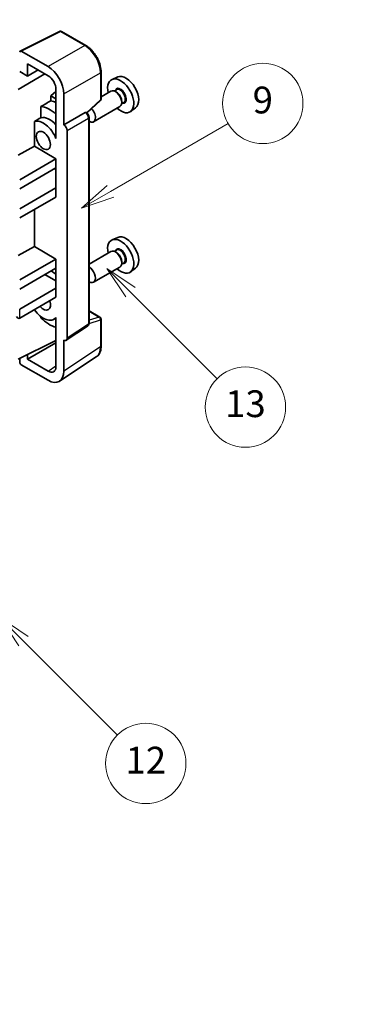
# Model space of a CAD drawing. Units: millimetres. Extents: x 0 to 10040, y 0 to 1405.
# Drawn here: x 409 to 487, y 449 to 669 of the extents above; entities that cross this region are included whole.
import ezdxf

# ---------------------------------------------------------------- set-up
doc = ezdxf.new("R2010")
doc.units = ezdxf.units.MM
doc.header["$LTSCALE"] = 3
doc.layers.get('Defpoints').update_dxf_attribs({"lineweight": 25})
for name, color, linetype, lineweight in [('Dimension (ISO)', 7, 'Continuous', 18), ('Symbol (TK)', 100, 'Continuous', 18), ('Visible (ISO)', 7, 'Continuous', 35), ('Visible Narrow (ISO)', 7, 'Continuous', 25)]:
    doc.layers.add(name, color=color, linetype=linetype, lineweight=lineweight)
doc.styles.add('Note Text (TK)', font='txt')
doc.styles.add('Note Text (TK2)', font='txt')
doc.dimstyles.new('Default - Method 1b (TK)', dxfattribs={"dimscale": 3, "dimtxt": 2.5, "dimasz": 2.5, "dimexe": 1, "dimexo": 1.5, "dimgap": 1, "dimtad": 1, "dimtoh": 1, "dimrnd": 1e-08, "dimdsep": 46, "dimtxsty": 'Note Text (TK)', "dimcen": 0.09, "dimdle": 5, "dimclrd": 100, "dimclre": 100, "dimclrt": 7, "dimadec": 1, "dimazin": 1, "dimtfac": 1, "dimtmove": 0, "dimatfit": 3, "dimfxl": 1, "dimtolj": 1, "dimlwd": -1, "dimlwe": -1, "dimarcsym": 0})

# ---------------------------------------------------------------- blocks, each defined once
blk = doc.blocks.new('バルーン5')
at = {"layer": 'Symbol (TK)', "color": 100}
for p, q in [((145.257, 229.291), (162.153, 239.046)), ((145.007, 229.724), (143.092, 228.041)), ((145.257, 229.291), (143.092, 228.041)), ((143.092, 228.041), (145.507, 228.858))]:
    blk.add_line(p, q, dxfattribs=at)
at = {"layer": 'Symbol (TK)'}
blk.add_circle((164.751, 240.546), 3, dxfattribs=at)
at = {"layer": 'Symbol (TK)', "color": 7, "insert": (164.751, 240.528), "char_height": 2, "attachment_point": 5, "style": 'Note Text (TK2)'}
blk.add_mtext('2', dxfattribs=at)
blk = doc.blocks.new('バルーン8')
at = {"layer": 'Symbol (TK)', "color": 100}
for p, q in [((151.008, 184.777), (149.24, 186.544)), ((151.361, 185.13), (149.24, 186.544)), ((149.24, 186.544), (150.654, 184.423)), ((151.008, 184.777), (158.022, 177.762))]:
    blk.add_line(p, q, dxfattribs=at)
at = {"layer": 'Symbol (TK)'}
blk.add_circle((160.135, 175.649), 3, dxfattribs=at)
at = {"layer": 'Symbol (TK)', "color": 7, "insert": (160.135, 175.632), "char_height": 2, "attachment_point": 5, "style": 'Note Text (TK2)'}
blk.add_mtext('12', dxfattribs=at)
blk = doc.blocks.new('バルーン9')
at = {"layer": 'Symbol (TK)', "color": 100}
for p, q in [((158.992, 210.824), (157.224, 212.592)), ((159.346, 211.178), (157.224, 212.592)), ((157.224, 212.592), (158.639, 210.47)), ((158.992, 210.824), (165.461, 204.355))]:
    blk.add_line(p, q, dxfattribs=at)
at = {"layer": 'Symbol (TK)'}
blk.add_circle((167.574, 202.242), 3, dxfattribs=at)
at = {"layer": 'Symbol (TK)', "color": 7, "insert": (167.574, 202.236), "char_height": 2, "attachment_point": 5, "style": 'Note Text (TK2)'}
blk.add_mtext('13', dxfattribs=at)
blk = doc.blocks.new('バルーン11')
at = {"layer": 'Symbol (TK)', "color": 100}
for p, q in [((157.496, 218.341), (166.274, 223.409)), ((157.246, 218.774), (155.331, 217.091)), ((157.496, 218.341), (155.331, 217.091)), ((155.331, 217.091), (157.746, 217.908))]:
    blk.add_line(p, q, dxfattribs=at)
at = {"layer": 'Symbol (TK)'}
blk.add_circle((168.872, 224.909), 3, dxfattribs=at)
at = {"layer": 'Symbol (TK)', "color": 7, "insert": (168.872, 224.903), "char_height": 2, "attachment_point": 5, "style": 'Note Text (TK2)'}
blk.add_mtext('9', dxfattribs=at)
blk = doc.blocks.new('*D20')
at = {"layer": 'Defpoints', "color": 0}
for p in [(536.07, 466.68), (576.38, 443.41), (364.12, 319.77)]:
    blk.add_point(p, dxfattribs=at)
at = {"layer": 'Dimension (ISO)', "color": 100}
for p, q in [((571.89, 446), (533.08, 468.41)), ((330.49, 346.7), (529.6, 462.9)), ((359.63, 322.36), (321.02, 344.65))]:
    blk.add_line(p, q, dxfattribs=at)
for points in [[(528.97, 463.98), (530.23, 461.82), (536.07, 466.68)], [(329.86, 347.78), (331.12, 345.62), (324.01, 342.92)]]:
    blk.add_solid(points, dxfattribs=at)
at = {"layer": 'Dimension (ISO)', "color": 7, "insert": (420.02, 406.77), "char_height": 7.5, "attachment_point": 4, "rotation": 30.2678, "style": 'Note Text (TK)'}
blk.add_mtext('\\A1;{\\Q-29.732;\\W0.819;\\H0.816x; \\fＭＳ Ｐゴシック|b0|i0;\\H7.5000;450}', dxfattribs=at)

msp = doc.modelspace()

# ---------------------------------------------------------------- linework, layer by layer
at = {"layer": 'Visible (ISO)'}
for p, q in [((408.766, 662.4573), (417.5656, 666.8521)), ((423.4583, 663.7089), (418.039, 666.8378)), ((415.0197, 658.9563), (409.007, 662.4278)), ((410.4225, 656.8541), (410.4225, 659.568)), ((410.4225, 659.568), (415.0176, 656.915)), ((408.3001, 653.8544), (414.3094, 657.3239)), ((408.6536, 657.8753), (410.4225, 656.8541)), ((410.4225, 656.8541), (412.7728, 658.2111)), ((426.8883, 651.7141), (426.8883, 657.7679)), ((430.6101, 656.6496), (429.3384, 656.0868)), ((416.7843, 653.3996), (415.6181, 652.4383)), ((416.7843, 653.855), (416.7843, 644.0553)), ((418.5531, 645.8936), (418.5531, 652.8363)), ((429.1073, 653.4799), (426.8883, 652.1988)), ((430.3146, 653.7728), (429.8474, 653.5031)), ((430.3547, 653.238), (430.1073, 653.3808)), ((416.7843, 651.765), (415.6181, 652.4383)), ((415.6181, 652.4383), (415.6181, 651.2754)), ((423.7291, 648.5713), (426.728, 651.3472)), ((431.9646, 650.915), (431.4974, 650.6452)), ((431.5215, 651.2171), (431.5215, 650.9314)), ((413.4227, 650.0603), (413.4227, 647.524)), ((418.5531, 645.8936), (423.3419, 648.6584)), ((423.58, 648.676), (423.5713, 648.6811)), ((431.1073, 650.0158), (425.21, 646.611)), ((434.6037, 649.7325), (433.4804, 648.9125)), ((411.9591, 646.6946), (411.9591, 641.1274)), ((424.1834, 601.4899), (424.1834, 647.631)), ((416.7839, 644.0556), (416.7843, 644.0558)), ((416.7843, 644.0553), (416.7839, 644.0556)), ((416.7839, 644.0556), (416.7839, 642.8857)), ((418.5536, 645.8933), (418.5531, 645.8936)), ((419.2602, 598.128), (419.2602, 644.6693)), ((408.3001, 639.1575), (411.9591, 641.1274)), ((411.9591, 641.1274), (416.7854, 638.341)), ((408.6536, 633.6461), (416.7854, 638.341)), ((416.7854, 638.341), (416.7854, 636.2997)), ((408.6536, 631.6049), (416.7854, 636.2997)), ((416.4318, 636.0956), (416.7839, 635.8924)), ((416.7839, 636.2989), (416.7839, 631.8099)), ((408.6536, 627.1142), (416.7854, 631.809)), ((416.7839, 631.8099), (416.7854, 631.809)), ((416.7854, 631.809), (416.7854, 629.7678)), ((408.6536, 625.0729), (416.7854, 629.7678)), ((411.9591, 626.9813), (411.9591, 618.6738)), ((430.6101, 620.7237), (429.3384, 620.1609)), ((408.3001, 616.7038), (411.9591, 618.6738)), ((411.9591, 618.6738), (416.7854, 615.8873)), ((429.1073, 617.5541), (424.1834, 614.7112)), ((430.3146, 617.847), (429.8474, 617.5772)), ((430.3547, 617.3121), (430.1073, 617.455)), ((408.6536, 611.1925), (416.7854, 615.8873)), ((416.7854, 615.8873), (416.7854, 613.8461)), ((431.5215, 615.2913), (431.5215, 615.0055)), ((408.6536, 609.1512), (416.7854, 613.8461)), ((416.7839, 613.8452), (416.7839, 609.3562)), ((431.1073, 614.09), (425.21, 610.6852)), ((431.9646, 614.9891), (431.4974, 614.7193)), ((434.6037, 613.8066), (433.4804, 612.9867)), ((414.3105, 612.4172), (416.7839, 610.9892)), ((408.6536, 604.6605), (416.7854, 609.3554)), ((416.7839, 609.3562), (416.7854, 609.3554)), ((416.7854, 609.3554), (416.7854, 607.3141)), ((408.6536, 602.6193), (416.7854, 607.3141)), ((424.1834, 604.2987), (426.6383, 602.8813)), ((413.4227, 602.9771), (413.4227, 602.7436)), ((416.7839, 602.6449), (416.3319, 602.384)), ((416.7839, 602.7711), (416.7839, 601.6012)), ((426.8883, 596.3945), (426.8883, 602.4483)), ((416.7839, 601.6012), (416.7843, 601.601)), ((416.7843, 601.601), (416.7843, 591.8013)), ((419.0704, 597.681), (423.8641, 600.8493)), ((408.3001, 593.4337), (416.7843, 597.6709)), ((418.5531, 590.7776), (418.5531, 597.7203)), ((418.5531, 597.7203), (418.5536, 597.72)), ((410.4225, 593.4343), (416.7843, 597.1073)), ((408.6536, 593.6102), (408.6536, 592.821)), ((410.4225, 593.4343), (410.4225, 594.4936)), ((415.0176, 590.7813), (410.4225, 593.4343)), ((417.6041, 588.5426), (425.8099, 593.9659)), ((409.007, 592.209), (415.0197, 588.7376))]:
    msp.add_line(p, q, dxfattribs=at)
for centre, start, end in [((417.789, 666.4048), 60, 116.538708), ((426.3883, 651.7141), 312.789481, 0), ((426.3883, 602.4483), 0, 60)]:
    msp.add_arc(centre, 0.5, start, end, dxfattribs=at)
for centre, major_axis, ratio, start_param, end_param in [((409.0074, 662.019), (-0.2503, 0.4335), 0.5766475, 5.49839613, 7.06797448), ((415.0154, 654.8738), (2.5, -4.3301), 0.5780539, 0.78600715, 2.3555855), ((432.4831, 653.1196), (-2.0006, 3.4652), 0.57735027, 3.20349601, 6.22128195), ((415.0154, 654.8738), (1.25, -2.1651), 0.5780539, 0.78600715, 2.3555855), ((431.281, 652.4255), (2.075, -3.594), 0.57735027, 5.21524242, 10.49272085), ((430.1073, 651.7479), (-1, 1.7321), 0.57735027, 3.14159265, 6.28318531), ((430.3547, 651.8907), (0.825, -1.4289), 0.57735027, 0.78539816, 2.35619449), ((471.1681, 675.4543), (-157.1491, -84.7069), 0.03019869, 5.05735747, 5.07233245), ((417.4925, 644.4647), (-3.75, 6.4952), 0.57735027, 5.63172375, 5.85903195), ((415.3711, 643.24), (3.75, -6.4952), 0.57735027, 2.0864725, 2.73241428), ((423.33, 648.243), (-0.2373, -0.4403), 0.55686057, 3.12531633, 3.87580791), ((424.21, 648.3431), (1, -1.7321), 0.57735027, 5.47896434, 8.23821578), ((471.1681, 675.4543), (-99.5278, -53.6477), 0.03019869, 5.31498469, 5.33315467), ((413.9569, 642.4235), (-2.375, 4.1136), 0.57735027, 4.49744439, 6.13482916), ((415.3711, 643.24), (-2.375, 4.1136), 0.57735027, 5.06353528, 6.11665917), ((418.5527, 645.0768), (0.5, -0.866), 0.5780539, 0.78600715, 2.3555855), ((431.281, 616.4997), (2.075, -3.594), 0.57735027, 5.21524242, 10.49272085), ((432.4831, 617.1937), (-2.0006, 3.4652), 0.57735027, 3.20349601, 6.22128195), ((430.1073, 615.822), (-1, 1.7321), 0.57735027, 3.14159265, 6.28318531), ((430.3547, 615.9649), (0.825, -1.4289), 0.57735027, 0.78539816, 2.35619449), ((415.3711, 607.3141), (3.75, -6.4952), 0.57735027, 2.08655682, 2.29157027), ((424.21, 612.4172), (1, -1.7321), 0.57735027, 5.47896434, 8.6582026), ((413.9569, 606.4976), (1.125, -1.9486), 0.57735027, 5.03207624, 7.53429437), ((413.9569, 606.4976), (2.375, -4.1136), 0.57735027, 4.86180895, 6.4981299), ((408.3001, 603.2316), (-0.3536, 0.6124), 0.57735027, 1.57079633, 3.14159265), ((415.3711, 607.3141), (-3.75, 6.4952), 0.57735027, 1.9799747, 2.62591648), ((418.5527, 598.5375), (0.5006, -0.8671), 0.5766475, 5.49839613, 7.06797448), ((409.0074, 592.6173), (-0.25, 0.433), 0.5780539, 0.78600715, 2.3555855), ((415.0154, 592.825), (1.2515, -2.1677), 0.5766475, 5.49839613, 7.06797448), ((415.0154, 592.825), (2.503, -4.3354), 0.5766475, 5.49839613, 7.06797448)]:
    msp.add_ellipse(centre, major_axis=major_axis, ratio=ratio, start_param=start_param, end_param=end_param, dxfattribs=at)
msp.add_ellipse((413.9569, 642.4235), major_axis=(-1.125, 1.9486), ratio=0.57735027, dxfattribs=at)
for points, knots in [([(426.8883, 657.7679), (426.8883, 657.9829), (426.8737, 658.2037), (426.8167, 658.6526), (426.7743, 658.8808), (426.6632, 659.34), (426.5944, 659.5711), (426.4326, 660.0314), (426.3394, 660.2607), (426.1309, 660.7126), (426.0154, 660.9353), (425.7649, 661.3693), (425.6297, 661.5806), (425.3426, 661.9872), (425.1906, 662.1825), (424.8729, 662.5529), (424.7071, 662.7279), (424.365, 663.0537), (424.1886, 663.2046), (423.8284, 663.4784), (423.6445, 663.6014), (423.4583, 663.7089)], [-0.78478918, -0.78478918, -0.78478918, -0.78478918, -0.62783134, -0.62783134, -0.47087351, -0.47087351, -0.31391567, -0.31391567, -0.15695784, -0.15695784, 0, 0, 0.15695784, 0.15695784, 0.31391567, 0.31391567, 0.47087351, 0.47087351, 0.62783134, 0.62783134, 0.78478918, 0.78478918, 0.78478918, 0.78478918]), ([(424.1834, 647.631), (424.1834, 647.7191), (424.1717, 647.8034), (424.1324, 647.966), (424.1045, 648.0443), (424.0353, 648.1944), (423.9938, 648.2661), (423.8985, 648.4011), (423.8446, 648.4644), (423.7235, 648.5798), (423.6563, 648.632), (423.58, 648.676)], [-0.78478918, -0.78478918, -0.78478918, -0.78478918, -0.47087351, -0.47087351, -0.15695784, -0.15695784, 0.15695784, 0.15695784, 0.47087351, 0.47087351, 0.78478918, 0.78478918, 0.78478918, 0.78478918]), ([(423.8641, 600.8493), (423.9123, 600.8811), (423.9558, 600.919), (424.0301, 601.0015), (424.061, 601.0459), (424.1108, 601.1361), (424.1298, 601.182), (424.1585, 601.2725), (424.1682, 601.3172), (424.1807, 601.4049), (424.1834, 601.4478), (424.1834, 601.4899)], [0.03486413, 0.03486413, 0.03486413, 0.03486413, 0.184849139, 0.184849139, 0.334834148, 0.334834148, 0.484819157, 0.484819157, 0.634804167, 0.634804167, 0.784789176, 0.784789176, 0.784789176, 0.784789176]), ([(425.8099, 593.9659), (425.9545, 594.0614), (426.0866, 594.176), (426.3207, 594.4357), (426.4227, 594.5807), (426.5956, 594.894), (426.6666, 595.0622), (426.7789, 595.4165), (426.8203, 595.6026), (426.875, 595.9889), (426.8883, 596.1891), (426.8883, 596.3945)], [0.03486413, 0.03486413, 0.03486413, 0.03486413, 0.184849139, 0.184849139, 0.334834148, 0.334834148, 0.484819157, 0.484819157, 0.634804167, 0.634804167, 0.784789176, 0.784789176, 0.784789176, 0.784789176])]:
    msp.add_open_spline(points, degree=3, knots=knots, dxfattribs=at)
at = {"layer": 'Visible Narrow (ISO)'}
for p, q in [((409.007, 662.4278), (417.8013, 666.8199)), ((417.8013, 666.8199), (423.2206, 663.6911)), ((423.2206, 663.6911), (415.0197, 658.9563)), ((418.5531, 652.8363), (426.754, 657.5711)), ((426.754, 657.5711), (426.754, 651.5173)), ((426.754, 651.5173), (423.6424, 648.6369)), ((423.3424, 648.6581), (418.5536, 645.8933)), ((423.3419, 648.6584), (423.3424, 648.6581)), ((419.2602, 644.6693), (424.049, 647.4341)), ((424.049, 647.4341), (424.049, 601.293)), ((408.6536, 602.6193), (408.6536, 604.6605)), ((424.1834, 604.2181), (426.4761, 602.8944)), ((424.1824, 601.4476), (426.754, 602.2514)), ((426.4761, 602.8944), (424.1834, 602.1778)), ((426.754, 602.2514), (426.754, 596.1976)), ((424.049, 601.293), (419.2602, 598.128)), ((426.754, 596.1976), (418.5531, 590.7776)), ((415.0176, 590.7813), (416.7843, 591.9489))]:
    msp.add_line(p, q, dxfattribs=at)
for centre, major_axis, ratio, start_param, end_param in [((417.789, 666.4048), (-0.2234, 0.4473), 0.5766475, 5.53326026, 6.28318531), ((417.789, 666.4048), (0.25, 0.433), 0.57735027, 0, 0.75049158), ((423.2083, 663.2759), (0.25, 0.433), 0.57735027, 0, 0.75049158), ((423.2044, 659.6017), (2.5, -4.3301), 0.58194065, 0.78600715, 2.3555855), ((426.3883, 657.7679), (0.5, 0), 0.57735027, 5.53269373, 6.28318531), ((431.281, 652.4255), (0.925, -1.6021), 0.57735027, 5.81390035, 9.89406292), ((431.1396, 652.3439), (-0.825, 1.4289), 0.57735027, 3.14159265, 6.28318531), ((426.3883, 651.7141), (0.3397, -0.3669), 0.43528024, 0, 0.66685618), ((426.3883, 651.7141), (0.5, 0), 0.57735027, 5.53269373, 6.28318531), ((423.33, 648.243), (0.25, 0.433), 0.57735027, 0, 0.75049158), ((423.3296, 647.8348), (0.5, -0.866), 0.59748767, 0.78600715, 2.3555855), ((423.6834, 647.631), (0.5, 0), 0.57735027, 5.53269373, 6.28318531), ((431.281, 616.4997), (0.925, -1.6021), 0.57735027, 5.81390035, 9.89406292), ((431.1396, 616.418), (-0.825, 1.4289), 0.57735027, 3.14159265, 6.28318531), ((426.3883, 602.4483), (0.25, 0.433), 0.57735027, 0, 0.53459435), ((426.3883, 602.4483), (0.1492, -0.4772), 0.72169311, 0.93474524, 2.49688001), ((426.3883, 602.4483), (0.5, 0), 0.57735027, 5.53269373, 6.28318531), ((423.3296, 601.6946), (0.5261, -0.8508), 0.57699899, 0.01744269, 0.76736774), ((423.6834, 601.4899), (0.5, 0), 0.57735027, 5.53269373, 6.28318531), ((423.2044, 598.2372), (2.5286, -4.3192), 0.57677384, 0.03138662, 0.78131167), ((426.3883, 596.3945), (0.5, 0), 0.57735027, 5.53269373, 6.28318531)]:
    msp.add_ellipse(centre, major_axis=major_axis, ratio=ratio, start_param=start_param, end_param=end_param, dxfattribs=at)

# ---------------------------------------------------------------- block references
at = {"layer": 'Symbol (TK)', "xscale": 3, "yscale": 3, "zscale": 3}
for name in ['バルーン5', 'バルーン11', 'バルーン9', 'バルーン8']:
    msp.add_blockref(name, (-43.5, -24), dxfattribs=at)

# ---------------------------------------------------------------- dimensions: what is measured, and where the dimension line sits
at = {"layer": 'Dimension (ISO)', "color": 100}
dim = msp.add_linear_dim(base=(536.0733, 466.6833), p1=(364.119, 319.7669), p2=(576.3784, 443.4132), angle=210.26777, text='{\\Q-29.732;\\W0.819;\\H0.816x; \\fＭＳ Ｐゴシック|b0|i0;\\H7.5000;450}', dimstyle='Default - Method 1b (TK)', override={"dimgap": 1, "dimtoh": 0, "dimdec": 2, "dimlfac": 1.831328, "dimtol": 0, "dimlim": 0, "dimtp": 0, "dimtm": 0, "dimtdec": 2, "dimtofl": 0, "dimatfit": 1}, dxfattribs=at)
dim.commit()
dim.dimension.update_dxf_attribs({"geometry": '*D20', "text_midpoint": (430.0418, 404.8035), "dimtype": 160})

doc.saveas('drawing.dxf')
